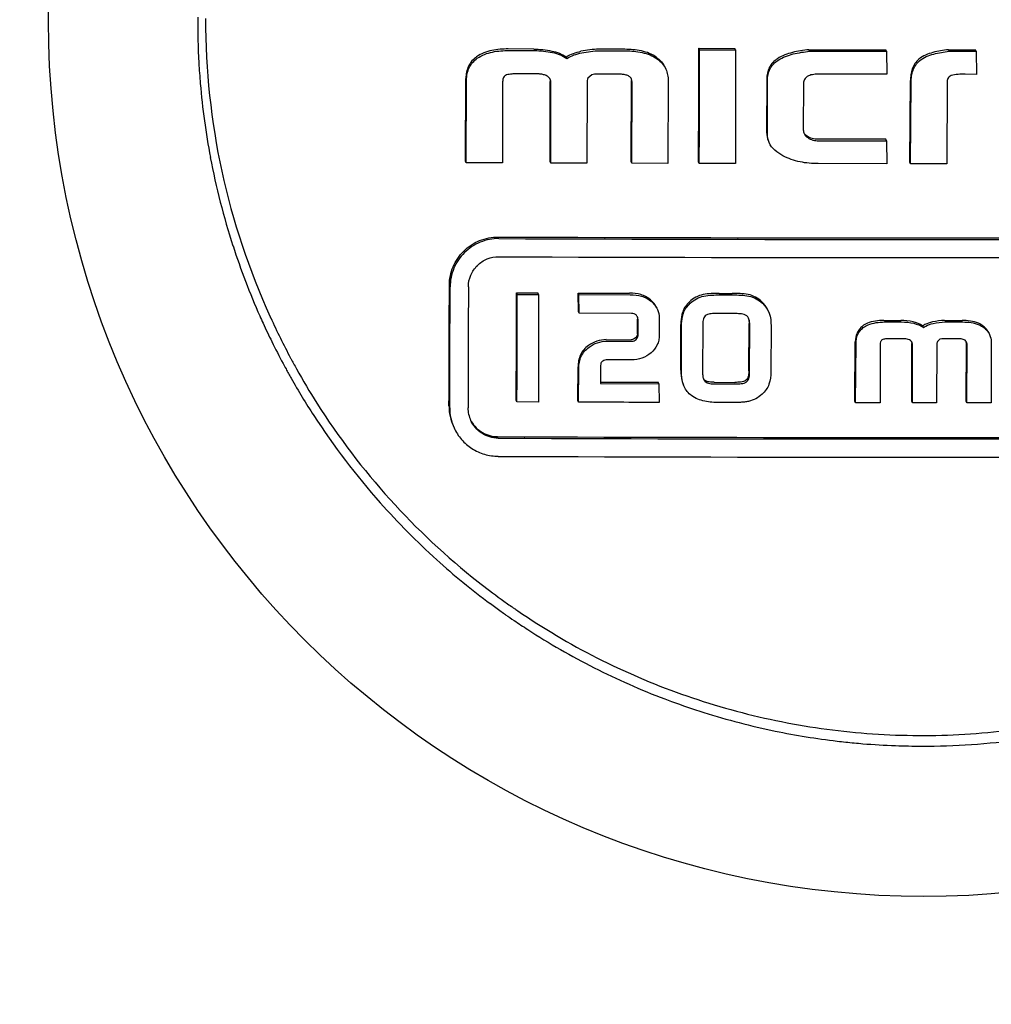
# Model space of a CAD drawing. Units: millimetres. Extents: x 14461 to 18332, y 9121 to 14477.
# Drawn here: x 17747 to 17763, y 13039 to 13056 of the extents above; entities that cross this region are included whole.
import ezdxf

# ---------------------------------------------------------------- set-up
doc = ezdxf.new("R2010")
doc.units = ezdxf.units.MM

msp = doc.modelspace()

# ---------------------------------------------------------------- linework, layer by layer
at = {"color": 7, "linetype": 'Continuous'}
for p, q in [((17755.597, 13055.209), (17755.179, 13055.211)), ((17755.191, 13055.185), (17755.608, 13055.184)), ((17757.097, 13055.205), (17756.669, 13055.206)), ((17756.681, 13055.18), (17757.109, 13055.179)), ((17758.325, 13055.197), (17758.314, 13055.222)), ((17758.314, 13055.222), (17758.906, 13055.221)), ((17758.325, 13055.197), (17758.918, 13055.196)), ((17758.918, 13055.196), (17758.906, 13055.221)), ((17760.134, 13055.173), (17760.122, 13055.199)), ((17761.401, 13055.173), (17761.389, 13055.198)), ((17761.401, 13055.173), (17761.405, 13054.796)), ((17762.431, 13055.172), (17762.419, 13055.198)), ((17762.419, 13055.198), (17762.867, 13055.198)), ((17762.431, 13055.172), (17762.879, 13055.173)), ((17762.879, 13055.173), (17762.867, 13055.198)), ((17762.879, 13055.173), (17762.883, 13054.792)), ((17756.144, 13055.055), (17756.133, 13055.081)), ((17755.654, 13054.8), (17755.298, 13054.801)), ((17756.598, 13054.797), (17756.551, 13054.787)), ((17757, 13054.796), (17756.598, 13054.797)), ((17761.405, 13054.796), (17760.272, 13054.796)), ((17762.883, 13054.792), (17762.693, 13054.796)), ((17754.473, 13053.364), (17754.482, 13054.727)), ((17754.485, 13053.339), (17754.493, 13054.702)), ((17755.086, 13054.672), (17755.083, 13053.337)), ((17755.866, 13053.359), (17755.869, 13054.677)), ((17755.878, 13053.334), (17755.881, 13054.652)), ((17756.474, 13054.653), (17756.471, 13053.332)), ((17756.551, 13054.787), (17756.489, 13054.732)), ((17757.201, 13053.355), (17757.205, 13054.694)), ((17757.213, 13053.33), (17757.216, 13054.668)), ((17757.809, 13054.688), (17757.806, 13053.328)), ((17759.431, 13054.717), (17759.429, 13053.84)), ((17759.441, 13053.815), (17759.443, 13054.691)), ((17760.035, 13054.649), (17760.033, 13053.879)), ((17761.787, 13053.349), (17761.795, 13054.691)), ((17761.799, 13053.323), (17761.807, 13054.665)), ((17762.399, 13054.655), (17762.396, 13053.323)), ((17761.391, 13053.725), (17760.274, 13053.726)), ((17760.285, 13053.701), (17761.403, 13053.7)), ((17761.403, 13053.7), (17761.391, 13053.725)), ((17761.403, 13053.7), (17761.407, 13053.323)), ((17754.485, 13053.339), (17754.473, 13053.364)), ((17755.083, 13053.337), (17754.485, 13053.339)), ((17755.878, 13053.334), (17755.866, 13053.359)), ((17756.471, 13053.332), (17755.878, 13053.334)), ((17757.213, 13053.33), (17757.201, 13053.355)), ((17758.321, 13053.327), (17758.31, 13053.352)), ((17761.799, 13053.323), (17761.787, 13053.349)), ((17757.806, 13053.328), (17757.213, 13053.33)), ((17758.919, 13053.326), (17758.321, 13053.327)), ((17761.407, 13053.323), (17760.279, 13053.324)), ((17762.396, 13053.323), (17761.799, 13053.323)), ((17755.327, 13051.174), (17755.316, 13051.2)), ((17755.316, 13051.2), (17755.667, 13051.199)), ((17755.327, 13051.174), (17755.678, 13051.173)), ((17755.678, 13051.173), (17755.667, 13051.199)), ((17756.342, 13051.171), (17756.33, 13051.196)), ((17756.33, 13051.196), (17757.174, 13051.194)), ((17756.332, 13050.889), (17756.33, 13051.196)), ((17756.343, 13050.863), (17756.342, 13051.171)), ((17756.342, 13051.171), (17757.185, 13051.168)), ((17758.649, 13051.19), (17758.864, 13051.19)), ((17758.66, 13051.165), (17758.875, 13051.165)), ((17751.261, 13050.806), (17751.269, 13050.789)), ((17756.343, 13050.863), (17756.332, 13050.889)), ((17757.204, 13050.861), (17756.343, 13050.863)), ((17757.302, 13050.524), (17757.303, 13050.765)), ((17757.663, 13050.786), (17757.662, 13050.498)), ((17758.918, 13050.857), (17758.583, 13050.858)), ((17759.459, 13050.894), (17759.471, 13050.863)), ((17761.357, 13050.744), (17761.637, 13050.744)), ((17762.357, 13050.744), (17762.644, 13050.744)), ((17757.314, 13050.499), (17757.315, 13050.74)), ((17758.016, 13049.929), (17758.019, 13050.68)), ((17758.028, 13049.904), (17758.03, 13050.654)), ((17758.379, 13050.668), (17758.376, 13049.889)), ((17759.137, 13049.915), (17759.14, 13050.692)), ((17759.149, 13049.89), (17759.151, 13050.667)), ((17759.502, 13050.654), (17759.5, 13049.901)), ((17761.368, 13050.719), (17761.649, 13050.719)), ((17762.008, 13050.628), (17761.997, 13050.653)), ((17762.368, 13050.719), (17762.656, 13050.719)), ((17756.79, 13050.43), (17757.201, 13050.428)), ((17761.679, 13050.443), (17761.44, 13050.443)), ((17762.281, 13050.436), (17762.239, 13050.397)), ((17762.312, 13050.443), (17762.281, 13050.436)), ((17762.582, 13050.443), (17762.312, 13050.443)), ((17756.802, 13050.404), (17757.213, 13050.403)), ((17760.882, 13049.416), (17760.888, 13050.395)), ((17760.893, 13049.391), (17760.9, 13050.37)), ((17761.298, 13050.35), (17761.295, 13049.391)), ((17761.816, 13049.416), (17761.819, 13050.363)), ((17761.828, 13049.391), (17761.831, 13050.338)), ((17762.229, 13050.34), (17762.226, 13049.391)), ((17762.712, 13049.416), (17762.715, 13050.378)), ((17762.724, 13049.391), (17762.727, 13050.352)), ((17763.125, 13050.367), (17763.122, 13049.391)), ((17751.597, 13050.126), (17751.601, 13050.12)), ((17757.207, 13050.096), (17756.828, 13050.097)), ((17756.324, 13049.425), (17756.326, 13049.983)), ((17756.336, 13049.4), (17756.338, 13049.958)), ((17756.694, 13049.979), (17756.694, 13049.706)), ((17756.694, 13049.731), (17757.645, 13049.729)), ((17756.694, 13049.706), (17757.657, 13049.703)), ((17757.657, 13049.703), (17757.645, 13049.729)), ((17757.657, 13049.703), (17757.659, 13049.396)), ((17758.395, 13049.769), (17758.416, 13049.738)), ((17758.568, 13049.727), (17758.908, 13049.726)), ((17758.58, 13049.701), (17758.92, 13049.701)), ((17755.321, 13049.403), (17755.31, 13049.429)), ((17755.675, 13049.402), (17755.321, 13049.403)), ((17756.336, 13049.4), (17756.324, 13049.425)), ((17758.867, 13049.393), (17758.649, 13049.394)), ((17760.893, 13049.391), (17760.882, 13049.416)), ((17761.295, 13049.391), (17760.893, 13049.391)), ((17761.828, 13049.391), (17761.816, 13049.416)), ((17762.226, 13049.391), (17761.828, 13049.391)), ((17762.724, 13049.391), (17762.712, 13049.416)), ((17763.122, 13049.391), (17762.724, 13049.391)), ((17755.27, 13046.011), (17755.275, 13046.007))]:
    msp.add_line(p, q, dxfattribs=at)
msp.add_circle((17762.014, 13055.667), 14.4, dxfattribs=at)
for centre, radius, start, end in [((17762.01, 13055.646), 11.941, 179.5652, 183.1888), ((17761.946, 13055.688), 11.747, 179.8911, 204.5566), ((17761.999, 13055.646), 11.93, 183.189, 184.8341), ((17761.951, 13055.641), 11.882, 184.8324, 190.7441), ((17761.987, 13055.651), 11.92, 190.757, 197.9788), ((17762.01, 14837.232), 1785.129, 269.775421, 270.224579), ((17762.022, 14843.521), 1791.444, 269.776213, 270.223787), ((17761.97, 13055.645), 11.901, 197.9774, 203.93), ((17762.021, 14839.87), 1788.091, 269.775793, 270.224207), ((17761.906, 13055.618), 11.832, 203.9356, 204.5585), ((17761.951, 13055.67), 11.744, 204.5604, 208.1664), ((17761.918, 13055.623), 11.845, 204.5591, 206.1846), ((17761.952, 13055.64), 11.883, 206.1847, 208.1386), ((17762.614, 13050.378), 0.101, 359.7599, 4.9725), ((17761.966, 13055.678), 11.762, 208.1993, 209.1511), ((17761.969, 13055.649), 11.902, 208.1382, 208.6284), ((17761.974, 13055.652), 11.908, 208.6284, 209.051), ((17761.956, 13055.672), 11.75, 209.1506, 212.3434), ((17761.978, 13055.654), 11.912, 209.051, 209.4642), ((17761.991, 13055.661), 11.927, 209.4649, 212.9202), ((17761.957, 13055.674), 11.752, 212.3485, 231.7658), ((17754.995, 13049.331), 0.791, 179.8079, 204.5738), ((17755.006, 13049.305), 0.791, 179.808, 204.5699), ((17755.01, 13049.305), 0.495, 179.8101, 204.5737), ((17761.968, 13055.647), 11.899, 212.9209, 221.6202), ((17762, 14831.556), 1782.737, 269.77512, 270.22488), ((17762.012, 14837.854), 1789.06, 269.775914, 270.224086), ((17762.011, 14834.065), 1785.57, 269.775476, 270.224524), ((17761.988, 13055.67), 11.93, 221.6374, 227.9738), ((17761.983, 13055.664), 11.923, 227.9726, 233.4533), ((17761.968, 13055.688), 11.769, 231.7636, 234.0707), ((17761.947, 13055.616), 11.862, 233.4572, 234.5242), ((17761.963, 13055.68), 11.76, 234.0709, 235.0814), ((17761.94, 13055.607), 11.851, 234.5244, 234.9547), ((17761.949, 13055.619), 11.867, 234.9548, 235.7725), ((17761.96, 13055.675), 11.754, 235.0815, 235.3101), ((17761.958, 13055.673), 11.751, 235.3383, 235.6963), ((17761.963, 13055.64), 11.891, 235.7726, 237.0745), ((17761.994, 13055.689), 11.949, 237.0785, 243.1121), ((17761.987, 13055.674), 11.933, 243.1107, 249.2267), ((17761.962, 13055.612), 11.866, 249.2324, 249.7968), ((17761.975, 13055.649), 11.905, 249.7983, 252.5013), ((17761.997, 13055.722), 11.981, 252.5043, 258.3192), ((17761.996, 13055.715), 11.974, 258.318, 263.2589), ((17761.989, 13055.658), 11.917, 263.2618, 264.6128), ((17761.988, 13055.649), 11.908, 264.6132, 265.3026), ((17761.99, 13055.68), 11.939, 265.3034, 267.8815), ((17761.991, 13055.722), 11.981, 269.9472, 277.7864), ((17761.991, 13055.709), 11.968, 267.8813, 269.9454)]:
    msp.add_arc(centre, radius, start, end, dxfattribs=at)
for points, knots in [([(17753.04, 13108.667), (17750.876, 13101.185), (17742.376, 13071.308), (17734.491, 13041.252), (17729.057, 13018.622)], [0, 0, 0, 0, 0.250745, 1, 1, 1, 1]), ([(17755.179, 13055.211), (17755.088, 13055.211), (17754.907, 13055.199), (17754.731, 13055.135), (17754.658, 13055.083)], [0, 0, 0, 0, 0.501474, 1, 1, 1, 1]), ([(17754.669, 13055.057), (17754.743, 13055.11), (17754.919, 13055.174), (17755.1, 13055.186), (17755.191, 13055.185)], [0, 0, 0, 0, 0.498533, 1, 1, 1, 1]), ([(17755.896, 13055.177), (17755.938, 13055.168), (17756.02, 13055.144), (17756.097, 13055.105), (17756.133, 13055.081)], [0, 0, 0, 0, 0.500071, 1, 1, 1, 1]), ([(17755.907, 13055.152), (17755.949, 13055.143), (17756.032, 13055.119), (17756.109, 13055.079), (17756.144, 13055.055)], [0, 0, 0, 0, 0.50017, 1, 1, 1, 1]), ([(17756.133, 13055.081), (17756.169, 13055.105), (17756.249, 13055.141), (17756.333, 13055.164), (17756.375, 13055.172)], [0, 0, 0, 0, 0.499569, 1, 1, 1, 1]), ([(17756.144, 13055.055), (17756.181, 13055.079), (17756.26, 13055.116), (17756.344, 13055.138), (17756.387, 13055.147)], [0, 0, 0, 0, 0.499636, 1, 1, 1, 1]), ([(17757.618, 13055.073), (17757.545, 13055.126), (17757.369, 13055.191), (17757.188, 13055.204), (17757.097, 13055.205)], [0, 0, 0, 0, 0.498739, 1, 1, 1, 1]), ([(17757.109, 13055.179), (17757.2, 13055.179), (17757.381, 13055.165), (17757.556, 13055.101), (17757.629, 13055.048)], [0, 0, 0, 0, 0.501246, 1, 1, 1, 1]), ([(17758.31, 13053.352), (17758.31, 13053.508), (17758.312, 13054.131), (17758.313, 13054.755), (17758.314, 13055.222)], [0, 0, 0, 0, 0.249881, 1, 1, 1, 1]), ([(17758.321, 13053.327), (17758.322, 13053.483), (17758.323, 13054.106), (17758.324, 13054.729), (17758.325, 13055.197)], [0, 0, 0, 0, 0.249881, 1, 1, 1, 1]), ([(17758.918, 13055.196), (17758.918, 13055.04), (17758.919, 13054.417), (17758.919, 13053.793), (17758.919, 13053.326)], [0, 0, 0, 0, 0.250115, 1, 1, 1, 1]), ([(17760.122, 13055.199), (17760.033, 13055.189), (17759.856, 13055.162), (17759.683, 13055.1), (17759.608, 13055.051)], [0, 0, 0, 0, 0.500854, 1, 1, 1, 1]), ([(17759.62, 13055.026), (17759.695, 13055.075), (17759.867, 13055.137), (17760.045, 13055.164), (17760.134, 13055.173)], [0, 0, 0, 0, 0.49915, 1, 1, 1, 1]), ([(17762.419, 13055.198), (17762.334, 13055.189), (17762.206, 13055.169), (17762.043, 13055.115), (17761.968, 13055.071), (17761.935, 13055.044)], [0, 0, 0, 0, 0.500027, 0.75017, 1, 1, 1, 1]), ([(17761.947, 13055.018), (17761.979, 13055.046), (17762.055, 13055.089), (17762.218, 13055.144), (17762.346, 13055.164), (17762.431, 13055.172)], [0, 0, 0, 0, 0.249823, 0.49997, 1, 1, 1, 1]), ([(17754.658, 13055.083), (17754.63, 13055.063), (17754.578, 13055.017), (17754.52, 13054.929), (17754.488, 13054.831), (17754.482, 13054.762), (17754.482, 13054.727)], [0, 0, 0, 0, 0.250095, 0.500043, 0.750086, 1, 1, 1, 1]), ([(17754.493, 13054.702), (17754.493, 13054.736), (17754.5, 13054.805), (17754.532, 13054.904), (17754.589, 13054.991), (17754.641, 13055.037), (17754.669, 13055.057)], [0, 0, 0, 0, 0.250027, 0.499979, 0.749943, 1, 1, 1, 1]), ([(17757.618, 13055.073), (17757.647, 13055.051), (17757.703, 13055.002), (17757.743, 13054.939), (17757.758, 13054.905)], [0, 0, 0, 0, 0.50023, 1, 1, 1, 1]), ([(17757.629, 13055.048), (17757.659, 13055.026), (17757.714, 13054.976), (17757.755, 13054.913), (17757.77, 13054.88)], [0, 0, 0, 0, 0.500207, 1, 1, 1, 1]), ([(17759.608, 13055.051), (17759.58, 13055.033), (17759.528, 13054.992), (17759.469, 13054.91), (17759.437, 13054.816), (17759.431, 13054.75), (17759.431, 13054.717)], [0, 0, 0, 0, 0.250299, 0.500244, 0.750068, 1, 1, 1, 1]), ([(17759.443, 13054.691), (17759.443, 13054.724), (17759.448, 13054.79), (17759.481, 13054.885), (17759.54, 13054.966), (17759.592, 13055.008), (17759.62, 13055.026)], [0, 0, 0, 0, 0.249803, 0.499695, 0.749757, 1, 1, 1, 1]), ([(17761.935, 13055.044), (17761.91, 13055.023), (17761.866, 13054.973), (17761.823, 13054.884), (17761.8, 13054.789), (17761.795, 13054.723), (17761.795, 13054.691)], [0, 0, 0, 0, 0.250091, 0.500081, 0.750041, 1, 1, 1, 1]), ([(17761.807, 13054.665), (17761.807, 13054.698), (17761.811, 13054.763), (17761.834, 13054.859), (17761.878, 13054.948), (17761.922, 13054.997), (17761.947, 13055.018)], [0, 0, 0, 0, 0.249995, 0.499981, 0.749952, 1, 1, 1, 1]), ([(17755.298, 13054.801), (17755.27, 13054.801), (17755.228, 13054.8), (17755.172, 13054.79), (17755.145, 13054.781), (17755.133, 13054.775)], [0, 0, 0, 0, 0.500277, 0.750386, 1, 1, 1, 1]), ([(17755.869, 13054.71), (17755.861, 13054.729), (17755.833, 13054.761), (17755.776, 13054.786), (17755.715, 13054.798), (17755.674, 13054.8), (17755.654, 13054.8)], [0, 0, 0, 0, 0.248527, 0.498639, 0.749273, 1, 1, 1, 1]), ([(17757.207, 13054.715), (17757.199, 13054.733), (17757.171, 13054.763), (17757.116, 13054.784), (17757.058, 13054.794), (17757.019, 13054.796), (17757, 13054.796)], [0, 0, 0, 0, 0.248043, 0.498243, 0.749064, 1, 1, 1, 1]), ([(17757.77, 13054.88), (17757.784, 13054.85), (17757.804, 13054.786), (17757.809, 13054.72), (17757.809, 13054.688)], [0, 0, 0, 0, 0.500152, 1, 1, 1, 1]), ([(17760.272, 13054.796), (17760.242, 13054.796), (17760.181, 13054.792), (17760.122, 13054.772), (17760.097, 13054.756)], [0, 0, 0, 0, 0.501003, 1, 1, 1, 1]), ([(17762.693, 13054.796), (17762.655, 13054.796), (17762.578, 13054.794), (17762.503, 13054.782), (17762.466, 13054.772)], [0, 0, 0, 0, 0.500181, 1, 1, 1, 1]), ([(17755.133, 13054.775), (17755.124, 13054.77), (17755.109, 13054.757), (17755.094, 13054.731), (17755.088, 13054.702), (17755.086, 13054.682), (17755.086, 13054.672)], [0, 0, 0, 0, 0.250004, 0.499939, 0.749939, 1, 1, 1, 1]), ([(17760.097, 13054.756), (17760.079, 13054.744), (17760.055, 13054.721), (17760.037, 13054.682), (17760.035, 13054.66), (17760.035, 13054.649)], [0, 0, 0, 0, 0.498778, 0.749303, 1, 1, 1, 1]), ([(17762.466, 13054.772), (17762.454, 13054.768), (17762.432, 13054.757), (17762.41, 13054.727), (17762.4, 13054.691), (17762.399, 13054.667), (17762.399, 13054.655)], [0, 0, 0, 0, 0.250126, 0.500179, 0.750189, 1, 1, 1, 1]), ([(17759.697, 13053.454), (17759.65, 13053.479), (17759.561, 13053.537), (17759.493, 13053.622), (17759.471, 13053.67)], [0, 0, 0, 0, 0.501195, 1, 1, 1, 1]), ([(17760.046, 13053.818), (17760.052, 13053.805), (17760.069, 13053.78), (17760.093, 13053.76), (17760.105, 13053.752)], [0, 0, 0, 0, 0.499906, 1, 1, 1, 1]), ([(17760.274, 13053.726), (17760.242, 13053.726), (17760.178, 13053.733), (17760.12, 13053.76), (17760.094, 13053.777)], [0, 0, 0, 0, 0.500191, 1, 1, 1, 1]), ([(17760.105, 13053.752), (17760.131, 13053.735), (17760.19, 13053.707), (17760.254, 13053.701), (17760.285, 13053.701)], [0, 0, 0, 0, 0.499807, 1, 1, 1, 1]), ([(17760.279, 13053.324), (17760.179, 13053.324), (17759.978, 13053.341), (17759.785, 13053.407), (17759.697, 13053.454)], [0, 0, 0, 0, 0.500444, 1, 1, 1, 1]), ([(17754.21, 13051.324), (17754.21, 13051.427), (17754.253, 13051.637), (17754.432, 13051.901), (17754.699, 13052.077), (17754.909, 13052.117), (17755.013, 13052.117)], [0, 0, 0, 0, 0.249602, 0.499281, 0.749387, 1, 1, 1, 1]), ([(17755.025, 13052.091), (17754.921, 13052.092), (17754.71, 13052.051), (17754.444, 13051.875), (17754.264, 13051.611), (17754.222, 13051.402), (17754.222, 13051.298)], [0, 0, 0, 0, 0.250611, 0.500718, 0.750398, 1, 1, 1, 1]), ([(17754.522, 13051.297), (17754.522, 13051.362), (17754.549, 13051.493), (17754.661, 13051.658), (17754.828, 13051.768), (17754.959, 13051.793), (17755.024, 13051.793)], [0, 0, 0, 0, 0.249609, 0.499274, 0.749371, 1, 1, 1, 1]), ([(17754.203, 13049.334), (17754.204, 13049.499), (17754.206, 13050.163), (17754.208, 13050.826), (17754.21, 13051.324)], [0, 0, 0, 0, 0.249813, 1, 1, 1, 1]), ([(17754.215, 13049.308), (17754.216, 13049.474), (17754.218, 13050.137), (17754.22, 13050.8), (17754.222, 13051.298)], [0, 0, 0, 0, 0.249814, 1, 1, 1, 1]), ([(17754.522, 13051.297), (17754.522, 13051.131), (17754.52, 13050.468), (17754.517, 13049.804), (17754.516, 13049.307)], [0, 0, 0, 0, 0.250181, 1, 1, 1, 1]), ([(17755.31, 13049.429), (17755.31, 13049.576), (17755.312, 13050.166), (17755.314, 13050.757), (17755.316, 13051.2)], [0, 0, 0, 0, 0.249834, 1, 1, 1, 1]), ([(17755.321, 13049.403), (17755.322, 13049.551), (17755.324, 13050.141), (17755.326, 13050.731), (17755.327, 13051.174)], [0, 0, 0, 0, 0.249834, 1, 1, 1, 1]), ([(17755.678, 13051.173), (17755.678, 13051.025), (17755.677, 13050.435), (17755.676, 13049.845), (17755.675, 13049.402)], [0, 0, 0, 0, 0.250161, 1, 1, 1, 1]), ([(17757.516, 13051.084), (17757.482, 13051.112), (17757.432, 13051.145), (17757.376, 13051.165), (17757.362, 13051.169)], [0, 0, 0, 0, 0.749451, 1, 1, 1, 1]), ([(17757.373, 13051.143), (17757.387, 13051.139), (17757.443, 13051.12), (17757.494, 13051.087), (17757.528, 13051.059)], [0, 0, 0, 0, 0.250549, 1, 1, 1, 1]), ([(17757.622, 13050.951), (17757.61, 13050.977), (17757.58, 13051.026), (17757.538, 13051.066), (17757.516, 13051.084)], [0, 0, 0, 0, 0.499833, 1, 1, 1, 1]), ([(17758.385, 13051.17), (17758.343, 13051.161), (17758.262, 13051.132), (17758.191, 13051.082), (17758.16, 13051.052)], [0, 0, 0, 0, 0.500336, 1, 1, 1, 1]), ([(17758.172, 13051.027), (17758.203, 13051.056), (17758.273, 13051.107), (17758.355, 13051.136), (17758.397, 13051.145)], [0, 0, 0, 0, 0.499659, 1, 1, 1, 1]), ([(17758.649, 13051.19), (17758.605, 13051.191), (17758.517, 13051.189), (17758.428, 13051.18), (17758.385, 13051.17)], [0, 0, 0, 0, 0.500195, 1, 1, 1, 1]), ([(17758.397, 13051.145), (17758.44, 13051.154), (17758.528, 13051.163), (17758.616, 13051.165), (17758.66, 13051.165)], [0, 0, 0, 0, 0.499806, 1, 1, 1, 1]), ([(17759.125, 13051.171), (17759.082, 13051.18), (17758.995, 13051.188), (17758.907, 13051.19), (17758.864, 13051.19)], [0, 0, 0, 0, 0.499813, 1, 1, 1, 1]), ([(17758.875, 13051.165), (17758.919, 13051.165), (17759.006, 13051.162), (17759.094, 13051.154), (17759.136, 13051.145)], [0, 0, 0, 0, 0.500188, 1, 1, 1, 1]), ([(17759.35, 13051.051), (17759.319, 13051.081), (17759.249, 13051.132), (17759.167, 13051.162), (17759.125, 13051.171)], [0, 0, 0, 0, 0.499676, 1, 1, 1, 1]), ([(17759.136, 13051.145), (17759.178, 13051.136), (17759.26, 13051.107), (17759.331, 13051.055), (17759.362, 13051.026)], [0, 0, 0, 0, 0.500325, 1, 1, 1, 1]), ([(17757.528, 13051.059), (17757.55, 13051.041), (17757.591, 13051), (17757.622, 13050.951), (17757.634, 13050.925)], [0, 0, 0, 0, 0.500168, 1, 1, 1, 1]), ([(17758.16, 13051.052), (17758.136, 13051.029), (17758.09, 13050.979), (17758.059, 13050.918), (17758.048, 13050.886)], [0, 0, 0, 0, 0.500327, 1, 1, 1, 1]), ([(17758.059, 13050.861), (17758.07, 13050.893), (17758.102, 13050.953), (17758.147, 13051.004), (17758.172, 13051.027)], [0, 0, 0, 0, 0.499642, 1, 1, 1, 1]), ([(17757.288, 13050.826), (17757.279, 13050.839), (17757.251, 13050.857), (17757.219, 13050.861), (17757.204, 13050.861)], [0, 0, 0, 0, 0.498055, 1, 1, 1, 1]), ([(17758.048, 13050.886), (17758.042, 13050.87), (17758.024, 13050.802), (17758.019, 13050.732), (17758.019, 13050.68)], [0, 0, 0, 0, 0.250239, 1, 1, 1, 1]), ([(17758.03, 13050.654), (17758.03, 13050.707), (17758.035, 13050.777), (17758.054, 13050.844), (17758.059, 13050.861)], [0, 0, 0, 0, 0.749761, 1, 1, 1, 1]), ([(17758.417, 13050.821), (17758.398, 13050.803), (17758.381, 13050.747), (17758.379, 13050.695), (17758.379, 13050.668)], [0, 0, 0, 0, 0.496894, 1, 1, 1, 1]), ([(17758.583, 13050.858), (17758.555, 13050.858), (17758.511, 13050.856), (17758.455, 13050.844), (17758.428, 13050.831), (17758.417, 13050.821)], [0, 0, 0, 0, 0.500519, 0.750728, 1, 1, 1, 1]), ([(17759.103, 13050.82), (17759.09, 13050.829), (17759.06, 13050.842), (17758.998, 13050.855), (17758.95, 13050.857), (17758.918, 13050.857)], [0, 0, 0, 0, 0.249456, 0.499611, 1, 1, 1, 1]), ([(17759.151, 13050.667), (17759.151, 13050.686), (17759.15, 13050.725), (17759.141, 13050.763), (17759.133, 13050.781)], [0, 0, 0, 0, 0.500354, 1, 1, 1, 1]), ([(17761.357, 13050.744), (17761.311, 13050.744), (17761.219, 13050.739), (17761.099, 13050.708), (17761.031, 13050.67), (17761.007, 13050.651)], [0, 0, 0, 0, 0.375331, 0.750153, 1, 1, 1, 1]), ([(17762.993, 13050.651), (17762.969, 13050.67), (17762.902, 13050.708), (17762.782, 13050.739), (17762.69, 13050.744), (17762.644, 13050.744)], [0, 0, 0, 0, 0.249543, 0.624296, 1, 1, 1, 1]), ([(17761.007, 13050.651), (17760.988, 13050.636), (17760.952, 13050.602), (17760.901, 13050.518), (17760.889, 13050.444), (17760.888, 13050.395)], [0, 0, 0, 0, 0.251169, 0.501879, 1, 1, 1, 1]), ([(17760.9, 13050.37), (17760.9, 13050.418), (17760.913, 13050.493), (17760.964, 13050.577), (17760.999, 13050.611), (17761.019, 13050.626)], [0, 0, 0, 0, 0.497939, 0.748737, 1, 1, 1, 1]), ([(17761.019, 13050.626), (17761.043, 13050.644), (17761.11, 13050.682), (17761.23, 13050.713), (17761.322, 13050.719), (17761.368, 13050.719)], [0, 0, 0, 0, 0.249829, 0.624656, 1, 1, 1, 1]), ([(17762.159, 13050.72), (17762.116, 13050.71), (17762.059, 13050.692), (17762.009, 13050.662), (17761.997, 13050.653)], [0, 0, 0, 0, 0.749644, 1, 1, 1, 1]), ([(17762.008, 13050.628), (17762.02, 13050.636), (17762.071, 13050.667), (17762.128, 13050.685), (17762.171, 13050.694)], [0, 0, 0, 0, 0.250163, 1, 1, 1, 1]), ([(17762.656, 13050.719), (17762.702, 13050.719), (17762.793, 13050.713), (17762.913, 13050.683), (17762.981, 13050.644), (17763.005, 13050.626)], [0, 0, 0, 0, 0.37573, 0.750487, 1, 1, 1, 1]), ([(17763.084, 13050.538), (17763.074, 13050.56), (17763.048, 13050.602), (17763.012, 13050.636), (17762.993, 13050.651)], [0, 0, 0, 0, 0.499714, 1, 1, 1, 1]), ([(17763.005, 13050.626), (17763.024, 13050.611), (17763.06, 13050.577), (17763.086, 13050.535), (17763.096, 13050.512)], [0, 0, 0, 0, 0.500278, 1, 1, 1, 1]), ([(17757.27, 13050.457), (17757.261, 13050.448), (17757.24, 13050.433), (17757.214, 13050.428), (17757.201, 13050.428)], [0, 0, 0, 0, 0.499788, 1, 1, 1, 1]), ([(17757.213, 13050.403), (17757.226, 13050.403), (17757.252, 13050.408), (17757.273, 13050.423), (17757.282, 13050.432)], [0, 0, 0, 0, 0.500528, 1, 1, 1, 1]), ([(17757.302, 13050.524), (17757.302, 13050.511), (17757.296, 13050.486), (17757.279, 13050.466), (17757.27, 13050.457)], [0, 0, 0, 0, 0.498916, 1, 1, 1, 1]), ([(17757.282, 13050.432), (17757.291, 13050.441), (17757.307, 13050.46), (17757.314, 13050.486), (17757.314, 13050.499)], [0, 0, 0, 0, 0.501114, 1, 1, 1, 1]), ([(17757.662, 13050.498), (17757.662, 13050.471), (17757.657, 13050.417), (17757.621, 13050.314), (17757.568, 13050.249), (17757.527, 13050.213)], [0, 0, 0, 0, 0.250414, 0.500895, 1, 1, 1, 1]), ([(17761.329, 13050.424), (17761.323, 13050.42), (17761.313, 13050.41), (17761.3, 13050.385), (17761.298, 13050.364), (17761.298, 13050.35)], [0, 0, 0, 0, 0.251205, 0.501643, 1, 1, 1, 1]), ([(17761.44, 13050.443), (17761.421, 13050.443), (17761.393, 13050.442), (17761.356, 13050.435), (17761.338, 13050.429), (17761.329, 13050.424)], [0, 0, 0, 0, 0.5001, 0.750255, 1, 1, 1, 1]), ([(17761.822, 13050.381), (17761.817, 13050.394), (17761.798, 13050.416), (17761.761, 13050.434), (17761.72, 13050.442), (17761.693, 13050.443), (17761.679, 13050.443)], [0, 0, 0, 0, 0.248354, 0.498238, 0.748958, 1, 1, 1, 1]), ([(17762.707, 13050.406), (17762.692, 13050.423), (17762.648, 13050.441), (17762.604, 13050.443), (17762.582, 13050.443)], [0, 0, 0, 0, 0.496672, 1, 1, 1, 1]), ([(17763.096, 13050.512), (17763.101, 13050.501), (17763.119, 13050.455), (17763.125, 13050.404), (17763.125, 13050.367)], [0, 0, 0, 0, 0.250901, 1, 1, 1, 1]), ([(17756.497, 13050.331), (17756.469, 13050.312), (17756.418, 13050.267), (17756.381, 13050.208), (17756.367, 13050.178)], [0, 0, 0, 0, 0.500396, 1, 1, 1, 1]), ([(17756.379, 13050.152), (17756.393, 13050.183), (17756.429, 13050.241), (17756.481, 13050.286), (17756.508, 13050.306)], [0, 0, 0, 0, 0.499603, 1, 1, 1, 1]), ([(17756.367, 13050.178), (17756.353, 13050.147), (17756.332, 13050.083), (17756.326, 13050.017), (17756.326, 13049.983)], [0, 0, 0, 0, 0.500014, 1, 1, 1, 1]), ([(17756.338, 13049.958), (17756.338, 13049.991), (17756.344, 13050.058), (17756.365, 13050.122), (17756.379, 13050.152)], [0, 0, 0, 0, 0.499978, 1, 1, 1, 1]), ([(17756.828, 13050.097), (17756.801, 13050.097), (17756.764, 13050.093), (17756.732, 13050.075), (17756.725, 13050.07)], [0, 0, 0, 0, 0.74949, 1, 1, 1, 1]), ([(17757.527, 13050.213), (17757.484, 13050.175), (17757.382, 13050.113), (17757.265, 13050.095), (17757.207, 13050.096)], [0, 0, 0, 0, 0.499396, 1, 1, 1, 1]), ([(17756.725, 13050.07), (17756.718, 13050.065), (17756.707, 13050.052), (17756.696, 13050.02), (17756.694, 13049.995), (17756.694, 13049.979)], [0, 0, 0, 0, 0.250656, 0.500891, 1, 1, 1, 1]), ([(17758.016, 13049.929), (17758.016, 13049.866), (17758.024, 13049.78), (17758.054, 13049.701), (17758.063, 13049.681)], [0, 0, 0, 0, 0.749301, 1, 1, 1, 1]), ([(17758.074, 13049.656), (17758.065, 13049.675), (17758.036, 13049.755), (17758.028, 13049.841), (17758.028, 13049.904)], [0, 0, 0, 0, 0.2507, 1, 1, 1, 1]), ([(17758.376, 13049.889), (17758.376, 13049.868), (17758.378, 13049.828), (17758.386, 13049.788), (17758.395, 13049.769)], [0, 0, 0, 0, 0.500388, 1, 1, 1, 1]), ([(17759.137, 13049.915), (17759.137, 13049.887), (17759.134, 13049.832), (17759.11, 13049.777), (17759.088, 13049.76)], [0, 0, 0, 0, 0.502934, 1, 1, 1, 1]), ([(17759.1, 13049.734), (17759.122, 13049.751), (17759.146, 13049.807), (17759.149, 13049.862), (17759.149, 13049.89)], [0, 0, 0, 0, 0.497117, 1, 1, 1, 1]), ([(17758.193, 13049.508), (17758.167, 13049.527), (17758.121, 13049.572), (17758.087, 13049.627), (17758.074, 13049.656)], [0, 0, 0, 0, 0.500405, 1, 1, 1, 1]), ([(17758.568, 13049.727), (17758.54, 13049.727), (17758.497, 13049.729), (17758.441, 13049.741), (17758.415, 13049.754), (17758.405, 13049.764)], [0, 0, 0, 0, 0.500473, 0.750653, 1, 1, 1, 1]), ([(17758.416, 13049.738), (17758.427, 13049.729), (17758.453, 13049.716), (17758.508, 13049.703), (17758.551, 13049.701), (17758.58, 13049.701)], [0, 0, 0, 0, 0.249324, 0.499516, 1, 1, 1, 1]), ([(17759.088, 13049.76), (17759.076, 13049.75), (17759.047, 13049.738), (17758.986, 13049.727), (17758.939, 13049.726), (17758.908, 13049.726)], [0, 0, 0, 0, 0.249394, 0.499537, 1, 1, 1, 1]), ([(17758.92, 13049.701), (17758.951, 13049.701), (17758.997, 13049.702), (17759.058, 13049.713), (17759.088, 13049.725), (17759.1, 13049.734)], [0, 0, 0, 0, 0.500495, 0.750677, 1, 1, 1, 1]), ([(17759.468, 13049.695), (17759.457, 13049.663), (17759.424, 13049.603), (17759.378, 13049.554), (17759.354, 13049.531)], [0, 0, 0, 0, 0.499515, 1, 1, 1, 1]), ([(17758.649, 13049.394), (17758.57, 13049.394), (17758.411, 13049.404), (17758.256, 13049.461), (17758.193, 13049.508)], [0, 0, 0, 0, 0.501661, 1, 1, 1, 1]), ([(17759.354, 13049.531), (17759.323, 13049.502), (17759.253, 13049.452), (17759.172, 13049.422), (17759.131, 13049.412)], [0, 0, 0, 0, 0.499655, 1, 1, 1, 1]), ([(17759.131, 13049.412), (17759.11, 13049.407), (17759.066, 13049.401), (17758.978, 13049.394), (17758.911, 13049.393), (17758.867, 13049.393)], [0, 0, 0, 0, 0.249938, 0.499955, 1, 1, 1, 1]), ([(17754.287, 13048.976), (17754.318, 13048.908), (17754.401, 13048.778), (17754.576, 13048.628), (17754.785, 13048.532), (17754.938, 13048.51), (17755.013, 13048.509)], [0, 0, 0, 0, 0.249469, 0.499425, 0.749692, 1, 1, 1, 1]), ([(17755.015, 13048.808), (17754.967, 13048.808), (17754.872, 13048.822), (17754.741, 13048.882), (17754.632, 13048.976), (17754.58, 13049.057), (17754.56, 13049.1)], [0, 0, 0, 0, 0.250307, 0.500583, 0.750552, 1, 1, 1, 1]), ([(17754.57, 13049.083), (17754.614, 13049.008), (17754.741, 13048.88), (17754.917, 13048.833), (17755.003, 13048.833)], [0, 0, 0, 0, 0.499506, 1, 1, 1, 1]), ([(17755.335, 13045.966), (17755.752, 13045.681), (17756.623, 13045.166), (17758.018, 13044.567), (17759.479, 13044.151), (17760.982, 13043.926), (17762.501, 13043.895), (17764.012, 13044.059), (17765.489, 13044.415), (17766.437, 13044.777), (17766.896, 13044.987)], [0, 0, 0, 0, 0.124885, 0.249807, 0.374767, 0.499763, 0.624791, 0.749845, 0.874918, 1, 1, 1, 1])]:
    msp.add_open_spline(points, degree=3, knots=knots, dxfattribs=at)
for points in [[(17755.597, 13055.209), (17755.697, 13055.209), (17755.798, 13055.199), (17755.896, 13055.177)], [(17755.608, 13055.184), (17755.709, 13055.184), (17755.81, 13055.174), (17755.907, 13055.152)], [(17756.669, 13055.206), (17756.571, 13055.206), (17756.472, 13055.192), (17756.375, 13055.172)], [(17756.387, 13055.147), (17756.484, 13055.167), (17756.582, 13055.181), (17756.681, 13055.18)], [(17760.122, 13055.199), (17760.545, 13055.198), (17760.967, 13055.198), (17761.389, 13055.198)], [(17760.134, 13055.173), (17760.556, 13055.173), (17760.979, 13055.173), (17761.401, 13055.173)], [(17755.866, 13054.707), (17755.868, 13054.697), (17755.869, 13054.687), (17755.869, 13054.677)], [(17755.881, 13054.652), (17755.881, 13054.672), (17755.877, 13054.692), (17755.869, 13054.71)], [(17756.489, 13054.732), (17756.477, 13054.708), (17756.474, 13054.68), (17756.474, 13054.653)], [(17757.203, 13054.715), (17757.204, 13054.708), (17757.205, 13054.701), (17757.205, 13054.694)], [(17757.216, 13054.668), (17757.216, 13054.684), (17757.213, 13054.701), (17757.207, 13054.715)], [(17759.429, 13053.84), (17759.429, 13053.791), (17759.439, 13053.74), (17759.459, 13053.695)], [(17760.033, 13053.879), (17760.033, 13053.858), (17760.037, 13053.837), (17760.046, 13053.818)], [(17760.094, 13053.777), (17760.076, 13053.789), (17760.06, 13053.803), (17760.048, 13053.82)], [(17759.471, 13053.67), (17759.451, 13053.715), (17759.441, 13053.765), (17759.441, 13053.815)], [(17757.362, 13051.169), (17757.301, 13051.185), (17757.237, 13051.194), (17757.174, 13051.194)], [(17757.185, 13051.168), (17757.249, 13051.168), (17757.312, 13051.16), (17757.373, 13051.143)], [(17757.634, 13050.925), (17757.654, 13050.882), (17757.663, 13050.833), (17757.663, 13050.786)], [(17759.447, 13050.919), (17759.425, 13050.969), (17759.39, 13051.014), (17759.35, 13051.051)], [(17759.362, 13051.026), (17759.402, 13050.988), (17759.436, 13050.943), (17759.459, 13050.894)], [(17757.302, 13050.804), (17757.298, 13050.812), (17757.294, 13050.82), (17757.288, 13050.826)], [(17757.297, 13050.811), (17757.299, 13050.803), (17757.301, 13050.796), (17757.302, 13050.788)], [(17757.315, 13050.74), (17757.315, 13050.762), (17757.311, 13050.784), (17757.302, 13050.804)], [(17757.302, 13050.788), (17757.303, 13050.781), (17757.303, 13050.773), (17757.303, 13050.765)], [(17759.133, 13050.781), (17759.126, 13050.796), (17759.116, 13050.81), (17759.103, 13050.82)], [(17759.132, 13050.773), (17759.138, 13050.747), (17759.14, 13050.719), (17759.14, 13050.692)], [(17759.471, 13050.863), (17759.495, 13050.797), (17759.503, 13050.725), (17759.502, 13050.654)], [(17761.838, 13050.722), (17761.772, 13050.738), (17761.704, 13050.744), (17761.637, 13050.744)], [(17762.357, 13050.744), (17762.291, 13050.744), (17762.224, 13050.734), (17762.159, 13050.72)], [(17761.649, 13050.719), (17761.716, 13050.719), (17761.784, 13050.712), (17761.849, 13050.697)], [(17761.997, 13050.653), (17761.95, 13050.687), (17761.894, 13050.709), (17761.838, 13050.722)], [(17761.849, 13050.697), (17761.906, 13050.683), (17761.961, 13050.661), (17762.008, 13050.628)], [(17762.171, 13050.694), (17762.236, 13050.709), (17762.302, 13050.719), (17762.368, 13050.719)], [(17756.79, 13050.43), (17756.738, 13050.43), (17756.685, 13050.419), (17756.635, 13050.403)], [(17756.635, 13050.403), (17756.586, 13050.386), (17756.539, 13050.361), (17756.497, 13050.331)], [(17756.508, 13050.306), (17756.551, 13050.336), (17756.598, 13050.36), (17756.647, 13050.377)], [(17756.647, 13050.377), (17756.697, 13050.394), (17756.749, 13050.404), (17756.802, 13050.404)], [(17761.818, 13050.381), (17761.819, 13050.375), (17761.819, 13050.369), (17761.819, 13050.363)], [(17761.831, 13050.338), (17761.831, 13050.352), (17761.828, 13050.368), (17761.822, 13050.381)], [(17762.239, 13050.397), (17762.231, 13050.379), (17762.229, 13050.359), (17762.229, 13050.34)], [(17762.72, 13050.388), (17762.717, 13050.395), (17762.713, 13050.401), (17762.707, 13050.406)], [(17762.727, 13050.352), (17762.727, 13050.364), (17762.725, 13050.377), (17762.72, 13050.388)], [(17758.405, 13049.764), (17758.402, 13049.766), (17758.4, 13049.769), (17758.398, 13049.771)], [(17759.5, 13049.901), (17759.5, 13049.832), (17759.492, 13049.761), (17759.468, 13049.695)], [(17757.659, 13049.396), (17757.218, 13049.397), (17756.777, 13049.398), (17756.336, 13049.4)]]:
    msp.add_open_spline(points, degree=3, dxfattribs=at)

doc.saveas('drawing.dxf')
